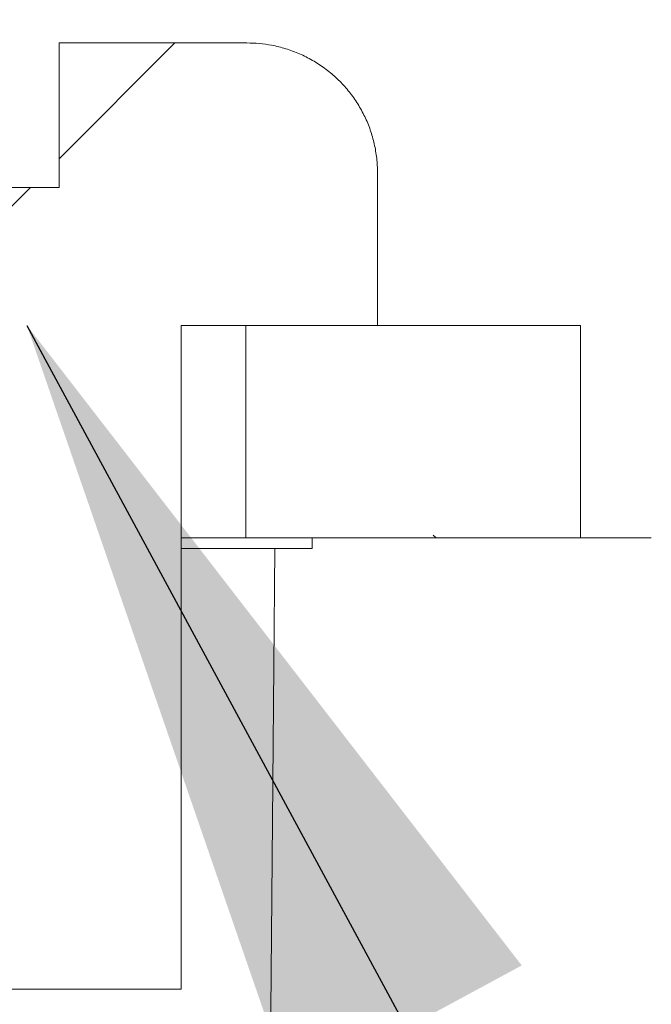
# Model space of a CAD drawing. Units: inches. Extents: x 0.6 to 16.5, y 0.4 to 10.6.
# Drawn here: x 4.2 to 4.3, y 3.6 to 3.7 of the extents above; entities that cross this region are included whole.
import ezdxf

# ---------------------------------------------------------------- set-up
doc = ezdxf.new("R2010")
doc.units = ezdxf.units.IN
doc.header["$MEASUREMENT"] = 0
doc.layers.add('DIM', color=136, linetype='Continuous')
doc.dimstyles.new('SLDDIMSTYLE3', dxfattribs={"dimtxt": 0.18, "dimasz": 0.094, "dimexe": 0, "dimexo": 0.0625, "dimgap": 0, "dimtad": 0, "dimtih": 1, "dimtoh": 1, "dimdec": 0, "dimrnd": 1e-09, "dimzin": 0, "dimdsep": 46, "dimtxsty": 'Standard', "dimsah": 1, "dimcen": 0.09, "dimadec": 0, "dimazin": 0, "dimtfac": 0.094, "dimtdec": 0, "dimtofl": 0, "dimtmove": 0, "dimatfit": 3, "dimfxl": 1, "dimfrac": 2, "dimtolj": 1, "dimtzin": 0, "dimarcsym": 0})

msp = doc.modelspace()

# ---------------------------------------------------------------- hatches: boundary and pattern name
at = {"linetype": 'Continuous', "lineweight": 0}
h = msp.add_hatch(dxfattribs=at)
h.set_pattern_fill('ANSI34', style=0)
h.set_pattern_definition([(45, (0, 0), (-0.5303300858899106, 0.5303300858899107), []), (45, (0.176776695, 0), (-0.5303300858899106, 0.5303300858899107), []), (45, (0.353553391, 0), (-0.5303300858899106, 0.5303300858899107), []), (45, (0.530330086, 0), (-0.5303300858899106, 0.5303300858899107), [])])
edge = h.paths.add_edge_path(flags=0)
edge.add_spline(control_points=[(4.208548666282835, 3.55092884799803), (4.208450492376934, 3.55092884799803), (4.208352301928044, 3.550930648839675), (4.208254194127735, 3.550934250966602), (4.207375907287353, 3.550966498154574), (4.206491127967356, 3.551147513141176), (4.205671453237672, 3.551464626673907), (4.204861808267215, 3.551777859920635), (4.204094118784313, 3.552232364837665), (4.203431375155552, 3.552793088412681), (4.202772637075926, 3.553350423036476), (4.202199917402988, 3.554027818156797), (4.201761175683973, 3.554770827877074), (4.201322336182912, 3.555514003191385), (4.201005615140215, 3.556343250058915), (4.200838107473232, 3.557189908689649), (4.200745675383731, 3.557657101790381), (4.200696706854269, 3.558134986892266), (4.200692507133954, 3.558611217347917)], knot_values=[0.0039185871164693, 0.0039185871164693, 0.0039185871164693, 0.0039185871164693, 0.0039484521915355, 0.0039484521915355, 0.0039484521915355, 0.0042187409090786, 0.0042187409090786, 0.0042187409090786, 0.004485701709168, 0.004485701709168, 0.004485701709168, 0.0047510661823601, 0.0047510661823601, 0.0047510661823601, 0.005016534094013, 0.005016534094013, 0.005016534094013, 0.0051616868779204, 0.0051616868779204, 0.0051616868779204, 0.0051616868779204], weights=[1, 1, 1, 1, 1, 1, 1, 1, 1, 1, 1, 1, 1, 1, 1, 1, 1, 1, 1], degree=3, periodic=0)
edge.add_spline(control_points=[(4.200692507133954, 3.558611217347917), (4.20065299336341, 3.563091911188605), (4.200613481048534, 3.567572605042132), (4.200573970173899, 3.572053298908358), (4.200377065415892, 3.594383099237695), (4.200180196417127, 3.616712899882383), (4.199983361347493, 3.639042700826125), (4.199902158012438, 3.648254749832873), (4.199820960453416, 3.657466798890537), (4.199739768548138, 3.66667884799803)], knot_values=[0.0054406191623158, 0.0054406191623158, 0.0054406191623158, 0.0054406191623158, 0.0068063877490747, 0.0068063877490747, 0.0068063877490747, 0.0136127754981481, 0.0136127754981481, 0.0136127754981481, 0.0164207171211602, 0.0164207171211602, 0.0164207171211602, 0.0164207171211602], weights=[1, 1, 1, 1, 1, 1, 1, 1, 1, 1], degree=3, periodic=0)
edge.add_line((4.199739768548138, 3.66667884799803), (4.195315206576799, 3.66667884799803))
edge.add_line((4.195315206576799, 3.66667884799803), (4.195315206576799, 3.667928847998029))
edge.add_line((4.195315206576799, 3.667928847998029), (4.155375975505741, 3.667928847998029))
edge.add_spline(control_points=[(4.155375975505741, 3.667928847998029), (4.154657083933845, 3.667928847998029), (4.153936470696807, 3.667878784726778), (4.153224488001928, 3.667779357696563), (4.151499742227051, 3.667538500226987), (4.149792728602003, 3.666996384961758), (4.14824523725725, 3.666197616630813), (4.146699399497676, 3.665399701830633), (4.145270031189535, 3.664323595479182), (4.14407612939467, 3.66305833625219), (4.142884059672848, 3.661795018598058), (4.14189380420385, 3.660308201279237), (4.141187876029914, 3.65872117036266), (4.140746317224126, 3.657728480876469), (4.140407947226358, 3.656683358459535), (4.140183963200073, 3.655620232055511), (4.140000477900514, 3.654749330366914), (4.139891975125066, 3.653859267150678), (4.139860872792572, 3.652969790196919)], knot_values=[0.007718902220581, 0.007718902220581, 0.007718902220581, 0.007718902220581, 0.0079369502828788, 0.0079369502828788, 0.0079369502828788, 0.008467790158101, 0.008467790158101, 0.008467790158101, 0.0089980623464857, 0.0089980623464857, 0.0089980623464857, 0.0095275116665108, 0.0095275116665108, 0.0095275116665108, 0.0098557897043082, 0.0098557897043082, 0.0098557897043082, 0.0101261487707818, 0.0101261487707818, 0.0101261487707818, 0.0101261487707818], weights=[1, 1, 1, 1, 1, 1, 1, 1, 1, 1, 1, 1, 1, 1, 1, 1, 1, 1, 1], degree=3, periodic=0)
edge.add_spline(control_points=[(4.139860872792572, 3.652969790196918), (4.139062940693076, 3.630150208633565), (4.138265035343492, 3.607330626134835), (4.137467154802288, 3.584511042768701), (4.13723844891804, 3.577969997182994), (4.137009745073351, 3.571428951525973), (4.136781043225349, 3.564887905799141)], knot_values=[0.0120207424070939, 0.0120207424070939, 0.0120207424070939, 0.0120207424070939, 0.0189804017243602, 0.0189804017243602, 0.0189804017243602, 0.0209753307344445, 0.0209753307344445, 0.0209753307344445, 0.0209753307344445], weights=[1, 1, 1, 1, 1, 1, 1], degree=3, periodic=0)
edge.add_spline(control_points=[(4.136781043225349, 3.564887905799141), (4.136776802601806, 3.564766620760365), (4.136771135302475, 3.564645377209593), (4.136764043691455, 3.564524225434649), (4.136662673673016, 3.562792438732703), (4.136260519376822, 3.561054264775863), (4.135591114034273, 3.559453871840037), (4.13492096180484, 3.557851693270878), (4.133964452243704, 3.556343302695455), (4.132801243810579, 3.555053718917953), (4.13163722036142, 3.553763231578005), (4.13023405337354, 3.552656163227622), (4.128708280950654, 3.55182410152419), (4.127182430799081, 3.550991997432348), (4.12549184198644, 3.550411931143387), (4.12377656812914, 3.550131839195665), (4.122950547045513, 3.549996955863078), (4.122110864191429, 3.54992884799803), (4.121273902815973, 3.54992884799803)], knot_values=[0.0072297381037029, 0.0072297381037029, 0.0072297381037029, 0.0072297381037029, 0.0072665945095996, 0.0072665945095996, 0.0072665945095996, 0.0078000032696397, 0.0078000032696397, 0.0078000032696397, 0.00833401470718, 0.00833401470718, 0.00833401470718, 0.0088683994014505, 0.0088683994014505, 0.0088683994014505, 0.0094028046039646, 0.0094028046039646, 0.0094028046039646, 0.009659166685107, 0.009659166685107, 0.009659166685107, 0.009659166685107], weights=[1, 1, 1, 1, 1, 1, 1, 1, 1, 1, 1, 1, 1, 1, 1, 1, 1, 1, 1], degree=3, periodic=0)
edge.add_line((4.121273902815973, 3.54992884799803), (3.284252064146636, 3.54992884799803))
edge.add_spline(control_points=[(3.284252064146636, 3.54992884799803), (3.282993731866564, 3.54992884799803), (3.281726208775228, 3.550084061261784), (3.280505055543779, 3.550387680945588), (3.278819779865866, 3.550806697048787), (3.277183554620734, 3.551522182658179), (3.275731773951142, 3.552475105264009), (3.274279952673713, 3.55342805452409), (3.272972563101742, 3.554644761031467), (3.271918133092302, 3.556024643152909), (3.271261349387538, 3.556884144574286), (3.270691936949925, 3.557817815157657), (3.270228535310329, 3.558795243645379), (3.269486229167362, 3.560360950601831), (3.269003829216977, 3.562076329905326), (3.268821455778942, 3.56379946559716), (3.268783175291614, 3.564161154638757), (3.268757632738982, 3.564524418743255), (3.26874492373726, 3.564887905799141)], knot_values=[0.0084831100310158, 0.0084831100310158, 0.0084831100310158, 0.0084831100310158, 0.0088696156244194, 0.0088696156244194, 0.0088696156244194, 0.0094035973342503, 0.0094035973342503, 0.0094035973342503, 0.0099376033359663, 0.0099376033359663, 0.0099376033359663, 0.0102673100943075, 0.0102673100943075, 0.0102673100943075, 0.0108001081251239, 0.0108001081251239, 0.0108001081251239, 0.0109109501472288, 0.0109109501472288, 0.0109109501472288, 0.0109109501472288], weights=[1, 1, 1, 1, 1, 1, 1, 1, 1, 1, 1, 1, 1, 1, 1, 1, 1, 1, 1], degree=3, periodic=0)
edge.add_spline(control_points=[(3.268744923737261, 3.564887905799141), (3.268516200494274, 3.571429563438711), (3.268287475254227, 3.577971221008457), (3.268058747974233, 3.584512878506875), (3.267260888827061, 3.607331849960238), (3.266463004872788, 3.630150820546242), (3.265665094170037, 3.652969790196919)], knot_values=[0.0169852735023418, 0.0169852735023418, 0.0169852735023418, 0.0169852735023418, 0.0189803891374, 0.0189803891374, 0.0189803891374, 0.0259398618297032, 0.0259398618297032, 0.0259398618297032, 0.0259398618297032], weights=[1, 1, 1, 1, 1, 1, 1], degree=3, periodic=0)
edge.add_spline(control_points=[(3.265665094170037, 3.652969790196919), (3.265664013453993, 3.653000696946911), (3.265662840112394, 3.653031600597016), (3.265661574176989, 3.65306250031465), (3.265590647449211, 3.65479372281907), (3.265219806728812, 3.656536557303742), (3.264579882676228, 3.658146730948864), (3.263939914910252, 3.659757014585402), (3.26301321896449, 3.661278988692998), (3.261876679440284, 3.66258698335717), (3.260739250256218, 3.663896001892774), (3.25936036160687, 3.665026758822298), (3.25785416247188, 3.665886199827298), (3.256345949190438, 3.666746790109316), (3.25466859322874, 3.667359048512508), (3.252960708726952, 3.667672821462859), (3.252035410379056, 3.667842817497291), (3.251090776067892, 3.667928847998029), (3.250149991456868, 3.667928847998029)], knot_values=[0.0052817744872635, 0.0052817744872635, 0.0052817744872635, 0.0052817744872635, 0.0052910716025777, 0.0052910716025777, 0.0052910716025777, 0.0058191944683257, 0.0058191944683257, 0.0058191944683257, 0.0063473462078691, 0.0063473462078691, 0.0063473462078691, 0.006875909464374, 0.006875909464374, 0.006875909464374, 0.0074051840199645, 0.0074051840199645, 0.0074051840199645, 0.007691076829277, 0.007691076829277, 0.007691076829277, 0.007691076829277], weights=[1, 1, 1, 1, 1, 1, 1, 1, 1, 1, 1, 1, 1, 1, 1, 1, 1, 1, 1], degree=3, periodic=0)
edge.add_line((3.250149991456868, 3.667928847998029), (3.210210760385811, 3.667928847998029))
edge.add_line((3.210210760385811, 3.667928847998029), (3.210210760385811, 3.66667884799803))
edge.add_line((3.210210760385811, 3.66667884799803), (3.20578619841447, 3.66667884799803))
edge.add_spline(control_points=[(3.205786198414471, 3.66667884799803), (3.205705006509193, 3.657466798890537), (3.205623808950171, 3.648254749832873), (3.205542605615117, 3.639042700826125), (3.205345770545481, 3.616712899882383), (3.205148901546718, 3.594383099237695), (3.20495199678871, 3.572053298908358), (3.204912485914075, 3.567572605042132), (3.204872973599199, 3.563091911188605), (3.204833459828656, 3.558611217347917)], knot_values=[0.0225057178336861, 0.0225057178336861, 0.0225057178336861, 0.0225057178336861, 0.0253136594566622, 0.0253136594566622, 0.0253136594566622, 0.0321200472056484, 0.0321200472056484, 0.0321200472056484, 0.0334858157923898, 0.0334858157923898, 0.0334858157923898, 0.0334858157923898], weights=[1, 1, 1, 1, 1, 1, 1, 1, 1, 1], degree=3, periodic=0)
edge.add_spline(control_points=[(3.204833459828656, 3.558611217347917), (3.204829676927982, 3.558182252470103), (3.204789632183336, 3.557752107301849), (3.20471419285587, 3.557329811097028), (3.20456149366218, 3.55647502762878), (3.204257367512835, 3.555634999988265), (3.203828161207855, 3.554880179632743), (3.203393466930448, 3.55411570789687), (3.202818197074409, 3.55341701727448), (3.202152399572427, 3.552842482822847), (3.201476837309195, 3.55225952209786), (3.200688869605828, 3.551787711814938), (3.199856760932605, 3.551465496460975), (3.19901549046046, 3.5511397334066), (3.198105218053403, 3.550957448884551), (3.197203435578065, 3.550932033494079), (3.197128079722159, 3.550929909701973), (3.197052686457692, 3.55092884799803), (3.196977300679774, 3.55092884799803)], knot_values=[0.0029738656883568, 0.0029738656883568, 0.0029738656883568, 0.0029738656883568, 0.0031054487639362, 0.0031054487639362, 0.0031054487639362, 0.0033728106235573, 0.0033728106235573, 0.0033728106235573, 0.0036436491676659, 0.0036436491676659, 0.0036436491676659, 0.0039185098926117, 0.0039185098926117, 0.0039185098926117, 0.0041964061858421, 0.0041964061858421, 0.0041964061858421, 0.004219345100349, 0.004219345100349, 0.004219345100349, 0.004219345100349], weights=[1, 1, 1, 1, 1, 1, 1, 1, 1, 1, 1, 1, 1, 1, 1, 1, 1, 1, 1], degree=3, periodic=0)
edge.add_line((3.196977300679774, 3.55092884799803), (3.146048666282835, 3.55092884799803))
edge.add_spline(control_points=[(3.146048666282835, 3.55092884799803), (3.145950492376934, 3.55092884799803), (3.145852301928044, 3.550930648839675), (3.145754194127735, 3.550934250966602), (3.144875907287352, 3.550966498154574), (3.143991127967355, 3.551147513141176), (3.143171453237672, 3.551464626673907), (3.142361808267215, 3.551777859920635), (3.141594118784313, 3.552232364837665), (3.140931375155553, 3.552793088412681), (3.140272637075926, 3.553350423036476), (3.139699917402988, 3.554027818156797), (3.139261175683973, 3.554770827877074), (3.138822336182912, 3.555514003191385), (3.138505615140215, 3.556343250058915), (3.138338107473233, 3.557189908689649), (3.138245675383731, 3.557657101790381), (3.138196706854269, 3.558134986892266), (3.138192507133953, 3.558611217347917)], knot_values=[0.0039185871164693, 0.0039185871164693, 0.0039185871164693, 0.0039185871164693, 0.0039484521915355, 0.0039484521915355, 0.0039484521915355, 0.0042187409090786, 0.0042187409090786, 0.0042187409090786, 0.004485701709168, 0.004485701709168, 0.004485701709168, 0.0047510661823601, 0.0047510661823601, 0.0047510661823601, 0.005016534094013, 0.005016534094013, 0.005016534094013, 0.0051616868779204, 0.0051616868779204, 0.0051616868779204, 0.0051616868779204], weights=[1, 1, 1, 1, 1, 1, 1, 1, 1, 1, 1, 1, 1, 1, 1, 1, 1, 1, 1], degree=3, periodic=0)
edge.add_spline(control_points=[(3.138192507133953, 3.558611217347917), (3.13815299336341, 3.563091911188605), (3.138113481048534, 3.567572605042132), (3.138073970173899, 3.572053298908358), (3.137877065415891, 3.594383099237695), (3.137680196417128, 3.616712899882383), (3.137483361347493, 3.639042700826125), (3.137402158012438, 3.648254749832873), (3.137320960453417, 3.657466798890537), (3.137239768548139, 3.66667884799803)], knot_values=[0.0054406191623158, 0.0054406191623158, 0.0054406191623158, 0.0054406191623158, 0.0068063877490747, 0.0068063877490747, 0.0068063877490747, 0.0136127754981481, 0.0136127754981481, 0.0136127754981481, 0.0164207171211602, 0.0164207171211602, 0.0164207171211602, 0.0164207171211602], weights=[1, 1, 1, 1, 1, 1, 1, 1, 1, 1], degree=3, periodic=0)
edge.add_line((3.137239768548139, 3.66667884799803), (3.132815206576799, 3.66667884799803))
edge.add_line((3.132815206576799, 3.66667884799803), (3.132815206576799, 3.667928847998029))
edge.add_line((3.132815206576799, 3.667928847998029), (3.092875975505742, 3.667928847998029))
edge.add_spline(control_points=[(3.092875975505742, 3.667928847998029), (3.092157083933845, 3.667928847998029), (3.091436470696807, 3.667878784726778), (3.090724488001928, 3.667779357696563), (3.088999742227051, 3.667538500226987), (3.087292728602003, 3.666996384961758), (3.08574523725725, 3.666197616630813), (3.084199399497676, 3.665399701830633), (3.082770031189535, 3.664323595479182), (3.08157612939467, 3.66305833625219), (3.080384059672849, 3.661795018598058), (3.07939380420385, 3.660308201279237), (3.078687876029914, 3.65872117036266), (3.078246317224126, 3.657728480876469), (3.077907947226358, 3.656683358459535), (3.077683963200073, 3.655620232055511), (3.077500477900514, 3.654749330366914), (3.077391975125067, 3.653859267150678), (3.077360872792573, 3.652969790196919)], knot_values=[0.0077189022205811, 0.0077189022205811, 0.0077189022205811, 0.0077189022205811, 0.0079369502828788, 0.0079369502828788, 0.0079369502828788, 0.008467790158101, 0.008467790158101, 0.008467790158101, 0.0089980623464857, 0.0089980623464857, 0.0089980623464857, 0.0095275116665108, 0.0095275116665108, 0.0095275116665108, 0.0098557897043082, 0.0098557897043082, 0.0098557897043082, 0.0101261487707818, 0.0101261487707818, 0.0101261487707818, 0.0101261487707818], weights=[1, 1, 1, 1, 1, 1, 1, 1, 1, 1, 1, 1, 1, 1, 1, 1, 1, 1, 1], degree=3, periodic=0)
edge.add_spline(control_points=[(3.077360872792573, 3.652969790196919), (3.077242063395977, 3.649572031518182), (3.077123254592788, 3.646174272818695), (3.07700444637632, 3.642776514098694)], knot_values=[0.012022902623826, 0.012022902623826, 0.012022902623826, 0.012022902623826, 0.0130591724073309, 0.0130591724073309, 0.0130591724073309, 0.0130591724073309], weights=[1, 1, 1, 1], degree=3, periodic=0)
edge.add_spline(control_points=[(3.07700444637629, 3.642776514098706), (3.076990484621304, 3.642377226270285), (3.076961259080227, 3.641978183457544), (3.076916945162679, 3.641581116741186), (3.076718297535423, 3.63980117117483), (3.076204915878467, 3.638031449762604), (3.075423789207482, 3.636419771065444), (3.074651998716724, 3.634827355470343), (3.073598261260319, 3.633345099375159), (3.072347892408087, 3.632092891036856), (3.071122554874107, 3.630865750841748), (3.069675599220977, 3.62982668492314), (3.068118423640997, 3.629063448823533), (3.066559929717944, 3.628299566549509), (3.064847796043436, 3.627792342089501), (3.063123765158148, 3.627592000023691)], knot_values=[0, 0, 0, 0, 0.0001217773084, 0.0001217773084, 0.0001217773084, 0.00067529999206, 0.00067529999206, 0.00067529999206, 0.0012219272048814, 0.0012219272048814, 0.0012219272048814, 0.0017574233309221, 0.0017574233309221, 0.0017574233309221, 0.0022936808510224, 0.0022936808510224, 0.0022936808510224, 0.0022936808510224], weights=[1, 1, 1, 1, 1, 1, 1, 1, 1, 1, 1, 1, 1, 1, 1, 1], degree=3, periodic=0)
edge.add_spline(control_points=[(3.063123765158191, 3.627592000023664), (3.061809056223843, 3.627439223466063), (3.060498363661333, 3.627238391414839), (3.059201491040769, 3.626973964365094), (3.057011787750236, 3.626527492775093), (3.054841436148796, 3.625895793061872), (3.052795203663891, 3.624997422314927), (3.050830238423565, 3.624134730854551), (3.048941567334799, 3.623003367044964), (3.047347509775955, 3.621566597943616), (3.046235419041099, 3.6205642391537), (3.0452469614464, 3.619389732965755), (3.044503719139044, 3.618090094624204), (3.043873102095958, 3.616987393553614), (3.043407444211182, 3.615767668741336), (3.043172563048457, 3.614519286449926), (3.043084141039819, 3.614049327648317), (3.043026978293977, 3.613572366997323), (3.043002480813785, 3.613094790196918)], knot_values=[0.020738337997196, 0.020738337997196, 0.020738337997196, 0.020738337997196, 0.0211428096855399, 0.0211428096855399, 0.0211428096855399, 0.0218243625904344, 0.0218243625904344, 0.0218243625904344, 0.0224784640261319, 0.0224784640261319, 0.0224784640261319, 0.0229333188596645, 0.0229333188596645, 0.0229333188596645, 0.0233190261002154, 0.0233190261002154, 0.0233190261002154, 0.0234635454596971, 0.0234635454596971, 0.0234635454596971, 0.0234635454596971], weights=[1, 1, 1, 1, 1, 1, 1, 1, 1, 1, 1, 1, 1, 1, 1, 1, 1, 1, 1], degree=3, periodic=0)
edge.add_spline(control_points=[(3.043002480813785, 3.613094790196918), (3.042286920322775, 3.59914498445701), (3.041580213004261, 3.585194722451968), (3.040881246788707, 3.571244075397906), (3.040775093309985, 3.569125361099179), (3.040669118789623, 3.567006637826856), (3.040563319756505, 3.564887905799141)], knot_values=[0.0068511629785453, 0.0068511629785453, 0.0068511629785453, 0.0068511629785453, 0.0111086515452729, 0.0111086515452729, 0.0111086515452729, 0.0117552449077458, 0.0117552449077458, 0.0117552449077458, 0.0117552449077458], weights=[1, 1, 1, 1, 1, 1, 1], degree=3, periodic=0)
edge.add_spline(control_points=[(3.040563319756505, 3.564887905799141), (3.040533894362973, 3.564298632704066), (3.040455888044288, 3.563709968771937), (3.040332613515808, 3.563132983481836), (3.040147123105562, 3.562264797332705), (3.03985664970764, 3.561414215038109), (3.039483812889062, 3.560608518700429)], knot_values=[0.0099878850588035, 0.0099878850588035, 0.0099878850588035, 0.0099878850588035, 0.0101665107820385, 0.0101665107820385, 0.0101665107820385, 0.0104355999433465, 0.0104355999433465, 0.0104355999433465, 0.0104355999433465], weights=[1, 1, 1, 1, 1, 1, 1], degree=3, periodic=0)
edge.add_ellipse((3.018650453800202, 3.56542884799803), major_axis=(0.02192031021678303, 0), ratio=0.7071067811865458, start_angle=270, end_angle=346.9724061713591, ccw=False)
edge.add_line((3.018650453800202, 3.54992884799803), (2.978519933387836, 3.54992884799803))
edge.add_arc((2.978519933387836, 3.56542884799803), 0.0155, 181.9999999999995, 270, ccw=False)
edge.add_line((2.963029375569039, 3.564887905799141), (2.930403216938284, 4.49917884799803))
edge.add_line((2.930403216938284, 4.49917884799803), (2.928903216938285, 4.49917884799803))
edge.add_line((2.928903216938285, 4.49917884799803), (2.928136351521184, 4.521139000316018))
edge.add_arc((2.920328610685097, 4.520866347998029), 0.0078125, 2.000000000003613, 90)
edge.add_line((2.920328610685097, 4.528678847998029), (2.907477823191471, 4.528678847998029))
edge.add_arc((2.907477823191471, 4.520866347998029), 0.0078125, 90, 177.9999999999963)
edge.add_line((2.899670082355385, 4.521139000316018), (2.898903216938284, 4.49917884799803))
edge.add_line((2.898903216938284, 4.49917884799803), (2.802771227456758, 4.49917884799803))
edge.add_arc((2.802771227456758, 4.49542884799803), 0.00375, 90, 178.0000000000038)
edge.add_line((2.799023511855435, 4.495559721110664), (2.797512983481305, 4.452303847998024))
edge.add_arc((2.781512983481305, 4.45230384799803), 0.016, 179.9999999999897, 359.9999999999809, ccw=False)
edge.add_line((2.765512983481305, 4.452303847998032), (2.764002455107174, 4.495559721110664))
edge.add_arc((2.760254739505853, 4.49542884799803), 0.00375, 1.999999999996664, 90)
edge.add_line((2.760254739505853, 4.49917884799803), (2.722012983481305, 4.49917884799803))
edge.add_line((2.722012983481305, 4.49917884799803), (2.725180264221734, 4.408479794497))
edge.add_arc((2.732925543131132, 4.408750265596445), 0.00775, 182.0000000000004, 224.9999999999985)
edge.add_line((2.727445465576936, 4.403270188042249), (2.902792392885436, 4.22792326073375))
edge.add_arc((2.89731231533124, 4.222443183179553), 0.00775, 1.9999999999988063, 45.00000000000148, ccw=False)
edge.add_line((2.905057594240638, 4.222713654278998), (2.929647601614742, 3.518547974885395))
edge.add_arc((2.933395317216064, 3.51867884799803), 0.00375, 181.9999999999972, 270.0000000000008)
edge.add_line((2.933395317216064, 3.514928847998029), (3.045876219531523, 3.514928847998029))
edge.add_spline(control_points=[(3.045876219531523, 3.514928847998029), (3.046631147721835, 3.514928847998029), (3.047392738661998, 3.514831050137161), (3.04812194977508, 3.514635684518167), (3.048834974372056, 3.514444655487964), (3.049535007290985, 3.514156429882472), (3.050152467442093, 3.51375190654808), (3.050544978280997, 3.513494756684962), (3.050912222105412, 3.513183876546405), (3.051205269084968, 3.512817387421695), (3.051406569471071, 3.512565638018175), (3.051576025199009, 3.512281284936295), (3.051685750412617, 3.511978200814117), (3.051763233689356, 3.511764175704103), (3.051811938145432, 3.511536957119828), (3.051825136707099, 3.511309721110664)], knot_values=[0.0006566851339437, 0.0006566851339437, 0.0006566851339437, 0.0006566851339437, 0.0008905320902012, 0.0008905320902012, 0.0008905320902012, 0.0011185859034057, 0.0011185859034057, 0.0011185859034057, 0.0012630158776933, 0.0012630158776933, 0.0012630158776933, 0.0013619707831914, 0.0013619707831914, 0.0013619707831914, 0.0014317185073866, 0.0014317185073866, 0.0014317185073866, 0.0014317185073866], weights=[1, 1, 1, 1, 1, 1, 1, 1, 1, 1, 1, 1, 1, 1, 1, 1], degree=3, periodic=0)
edge.add_spline(control_points=[(3.051825136707099, 3.511309721110664), (3.051986591790638, 3.508529993306351), (3.052148710306914, 3.505750303950387), (3.052311518669502, 3.50297065507919), (3.052493732905327, 3.499859687148048), (3.052676811195679, 3.496748769694329), (3.052860793047905, 3.493637905799141)], knot_values=[0.0113410998763396, 0.0113410998763396, 0.0113410998763396, 0.0113410998763396, 0.0121897856396425, 0.0121897856396425, 0.0121897856396425, 0.0131396306182356, 0.0131396306182356, 0.0131396306182356, 0.0131396306182356], weights=[1, 1, 1, 1, 1, 1, 1], degree=3, periodic=0)
edge.add_spline(control_points=[(3.052860793047903, 3.493637905799141), (3.052870052530463, 3.493481341498725), (3.052883331989644, 3.493324963977896), (3.05290058013291, 3.493169077417424), (3.053014626032485, 3.492138344848346), (3.053309468037865, 3.491116278643173), (3.053743066022646, 3.49017425481982), (3.054196342613753, 3.48918947776278), (3.054808202316423, 3.488269176761329), (3.055514554481487, 3.487446794770385), (3.056650710123574, 3.486124007094246), (3.058056363680295, 3.485017456150927), (3.059550847428727, 3.484119049113518), (3.062007794844538, 3.48264205824545), (3.064773071123349, 3.481662827926852), (3.067556635480363, 3.480977363048996), (3.074628667827664, 3.479235844202155), (3.082042178639739, 3.479096931862142), (3.089325483481305, 3.479096931862142), (3.095250488470454, 3.479096931862142), (3.101216382557989, 3.479242623198522), (3.107067904141827, 3.48017288083774), (3.109825510484169, 3.480611276959017), (3.112576559824607, 3.481245158498914), (3.115185551225153, 3.482240019177781), (3.117310470302657, 3.48305029338395), (3.119380894164227, 3.484120722452073), (3.121154714514518, 3.48554388327925), (3.122245885740724, 3.486419345185312), (3.123241282200928, 3.487447403021778), (3.124023316139208, 3.488607364707887), (3.124671119677382, 3.489568227462846), (3.125183415107382, 3.49064290763912), (3.125484252583764, 3.491762015976478), (3.125648725628173, 3.492373851833774), (3.125752769618796, 3.493005453890093), (3.125790173914706, 3.493637905799141)], knot_values=[0.013262348083256, 0.013262348083256, 0.013262348083256, 0.013262348083256, 0.0133098869042456, 0.0133098869042456, 0.0133098869042456, 0.013627068326424, 0.013627068326424, 0.013627068326424, 0.0139580155228712, 0.0139580155228712, 0.0139580155228712, 0.0144934647040313, 0.0144934647040313, 0.0144934647040313, 0.0153764264242156, 0.0153764264242156, 0.0153764264242156, 0.0176271279682134, 0.0176271279682134, 0.0176271279682134, 0.0194330694889061, 0.0194330694889061, 0.0194330694889061, 0.0202837082451012, 0.0202837082451012, 0.0202837082451012, 0.0209788671852155, 0.0209788671852155, 0.0209788671852155, 0.0214045762777925, 0.0214045762777925, 0.0214045762777925, 0.0217572227919158, 0.0217572227919158, 0.0217572227919158, 0.0219498864174335, 0.0219498864174335, 0.0219498864174335, 0.0219498864174335], weights=[1, 1, 1, 1, 1, 1, 1, 1, 1, 1, 1, 1, 1, 1, 1, 1, 1, 1, 1, 1, 1, 1, 1, 1, 1, 1, 1, 1, 1, 1, 1, 1, 1, 1, 1, 1, 1], degree=3, periodic=0)
edge.add_spline(control_points=[(3.125790173914706, 3.493637905799141), (3.125974155766931, 3.496748769694329), (3.126157234057283, 3.499859687148047), (3.126339448293109, 3.50297065507919), (3.126502256655696, 3.505750303950387), (3.126664375171973, 3.508529993306351), (3.126825830255512, 3.511309721110664)], knot_values=[0.0112400103903772, 0.0112400103903772, 0.0112400103903772, 0.0112400103903772, 0.0121898503283625, 0.0121898503283625, 0.0121898503283625, 0.0130385315878861, 0.0130385315878861, 0.0130385315878861, 0.0130385315878861], weights=[1, 1, 1, 1, 1, 1, 1], degree=3, periodic=0)
edge.add_spline(control_points=[(3.126825830255512, 3.511309721110664), (3.12682839597244, 3.511353894353935), (3.126832260639876, 3.511398010844673), (3.126837401068396, 3.51144195893131), (3.126843889173522, 3.511497428977256), (3.126852418763098, 3.511552696359568), (3.126862911254155, 3.511607550066249), (3.126916300753681, 3.511886665095366), (3.127022837815672, 3.51215850007118), (3.12716398616361, 3.512405143096651), (3.127351737242246, 3.512733219866566), (3.127604127090279, 3.51302730893472), (3.127884528973422, 3.513280803744166), (3.12824404735718, 3.513605823116936), (3.128658042967506, 3.513874262577198), (3.129090631816302, 3.514092798498347), (3.129926394926199, 3.514515010632554), (3.130858672252987, 3.514768133127282), (3.131789111762749, 3.514873230133943), (3.132116100288036, 3.514910164845829), (3.132445679552661, 3.514928847998029), (3.132774747431087, 3.514928847998029)], knot_values=[0.0030934731133863, 0.0030934731133863, 0.0030934731133863, 0.0030934731133863, 0.0031070225241327, 0.0031070225241327, 0.0031070225241327, 0.003124045055662, 0.003124045055662, 0.003124045055662, 0.0032119006539836, 0.0032119006539836, 0.0032119006539836, 0.0033289546385987, 0.0033289546385987, 0.0033289546385987, 0.0034789324437548, 0.0034789324437548, 0.0034789324437548, 0.0037714981476687, 0.0037714981476687, 0.0037714981476687, 0.0038736167235401, 0.0038736167235401, 0.0038736167235401, 0.0038736167235401], weights=[1, 1, 1, 1, 1, 1, 1, 1, 1, 1, 1, 1, 1, 1, 1, 1, 1, 1, 1, 1, 1, 1], degree=3, periodic=0)
edge.add_line((3.132774747431087, 3.514928847998029), (4.272751219531523, 3.514928847998029))
edge.add_spline(control_points=[(4.272751219531523, 3.514928847998029), (4.273506147721834, 3.514928847998029), (4.274267738661996, 3.514831050137161), (4.274996949775077, 3.514635684518168), (4.275709974372054, 3.514444655487964), (4.276410007290983, 3.514156429882473), (4.277027467442092, 3.51375190654808), (4.277419978280995, 3.513494756684963), (4.277787222105411, 3.513183876546406), (4.278080269084967, 3.512817387421695), (4.27828156947107, 3.512565638018176), (4.278451025199008, 3.512281284936295), (4.278560750412616, 3.511978200814118), (4.278638233689355, 3.511764175704103), (4.278686938145431, 3.511536957119828), (4.278700136707098, 3.511309721110664)], knot_values=[0.0006566851339437, 0.0006566851339437, 0.0006566851339437, 0.0006566851339437, 0.0008905320902011, 0.0008905320902011, 0.0008905320902011, 0.0011185859034056, 0.0011185859034056, 0.0011185859034056, 0.0012630158776932, 0.0012630158776932, 0.0012630158776932, 0.0013619707831913, 0.0013619707831913, 0.0013619707831913, 0.0014317185073866, 0.0014317185073866, 0.0014317185073866, 0.0014317185073866], weights=[1, 1, 1, 1, 1, 1, 1, 1, 1, 1, 1, 1, 1, 1, 1, 1], degree=3, periodic=0)
edge.add_spline(control_points=[(4.278700136707098, 3.511309721110664), (4.278861591790637, 3.508529993306351), (4.279023710306914, 3.505750303950387), (4.279186518669501, 3.50297065507919), (4.279368732905326, 3.499859687148048), (4.279551811195678, 3.496748769694329), (4.279735793047903, 3.493637905799141)], knot_values=[0.0113410998763396, 0.0113410998763396, 0.0113410998763396, 0.0113410998763396, 0.0121897856396425, 0.0121897856396425, 0.0121897856396425, 0.0131396306182356, 0.0131396306182356, 0.0131396306182356, 0.0131396306182356], weights=[1, 1, 1, 1, 1, 1, 1], degree=3, periodic=0)
edge.add_spline(control_points=[(4.279735793047902, 3.493637905799141), (4.279745052530461, 3.493481341498726), (4.279758331989643, 3.493324963977898), (4.27977558013291, 3.493169077417427), (4.279889626032483, 3.492138344848348), (4.280184468037864, 3.491116278643176), (4.280618066022644, 3.490174254819823), (4.281071342613751, 3.489189477762782), (4.28168320231642, 3.488269176761331), (4.282389554481485, 3.487446794770388), (4.283525710123572, 3.486124007094249), (4.284931363680291, 3.48501745615093), (4.286425847428722, 3.48411904911352), (4.288882794844532, 3.482642058245453), (4.291648071123341, 3.481662827926855), (4.294431635480354, 3.480977363048999), (4.301503667827658, 3.479235844202154), (4.308917178639736, 3.479096931862142), (4.316200483481304, 3.479096931862142), (4.322125488470454, 3.479096931862142), (4.328091382557989, 3.479242623198521), (4.333942904141826, 3.48017288083774), (4.336700510484169, 3.480611276959017), (4.339451559824607, 3.481245158498914), (4.342060551225153, 3.482240019177781), (4.344185470302655, 3.48305029338395), (4.346255894164226, 3.484120722452073), (4.348029714514517, 3.48554388327925), (4.349120885740723, 3.486419345185312), (4.350116282200927, 3.487447403021778), (4.350898316139207, 3.488607364707886), (4.351546119677382, 3.489568227462846), (4.352058415107382, 3.49064290763912), (4.352359252583763, 3.491762015976477), (4.352523725628172, 3.492373851833773), (4.352627769618795, 3.493005453890093), (4.352665173914705, 3.493637905799141)], knot_values=[0.013262348083256, 0.013262348083256, 0.013262348083256, 0.013262348083256, 0.0133098869042453, 0.0133098869042453, 0.0133098869042453, 0.0136270683264237, 0.0136270683264237, 0.0136270683264237, 0.013958015522871, 0.013958015522871, 0.013958015522871, 0.0144934647040309, 0.0144934647040309, 0.0144934647040309, 0.0153764264242148, 0.0153764264242148, 0.0153764264242148, 0.0176271279682135, 0.0176271279682135, 0.0176271279682135, 0.0194330694889062, 0.0194330694889062, 0.0194330694889062, 0.0202837082451013, 0.0202837082451013, 0.0202837082451013, 0.0209788671852156, 0.0209788671852156, 0.0209788671852156, 0.0214045762777926, 0.0214045762777926, 0.0214045762777926, 0.0217572227919159, 0.0217572227919159, 0.0217572227919159, 0.0219498864174336, 0.0219498864174336, 0.0219498864174336, 0.0219498864174336], weights=[1, 1, 1, 1, 1, 1, 1, 1, 1, 1, 1, 1, 1, 1, 1, 1, 1, 1, 1, 1, 1, 1, 1, 1, 1, 1, 1, 1, 1, 1, 1, 1, 1, 1, 1, 1, 1], degree=3, periodic=0)
edge.add_spline(control_points=[(4.352665173914705, 3.493637905799141), (4.352849155766931, 3.496748769694329), (4.353032234057282, 3.499859687148047), (4.353214448293108, 3.50297065507919), (4.353377256655695, 3.505750303950387), (4.353539375171972, 3.508529993306351), (4.353700830255511, 3.511309721110664)], knot_values=[0.0112400103903772, 0.0112400103903772, 0.0112400103903772, 0.0112400103903772, 0.0121898503283625, 0.0121898503283625, 0.0121898503283625, 0.0130385315878861, 0.0130385315878861, 0.0130385315878861, 0.0130385315878861], weights=[1, 1, 1, 1, 1, 1, 1], degree=3, periodic=0)
edge.add_spline(control_points=[(4.353700830255511, 3.511309721110664), (4.353703395972439, 3.511353894353935), (4.353707260639875, 3.511398010844673), (4.353712401068396, 3.51144195893131), (4.353718889173521, 3.511497428977256), (4.353727418763098, 3.511552696359568), (4.353737911254155, 3.511607550066249), (4.353791300753681, 3.511886665095366), (4.353897837815672, 3.51215850007118), (4.354038986163609, 3.512405143096651), (4.354226737242246, 3.512733219866566), (4.354479127090278, 3.51302730893472), (4.354759528973421, 3.513280803744167), (4.355119047357179, 3.513605823116936), (4.355533042967505, 3.513874262577198), (4.355965631816302, 3.514092798498347), (4.356801394926198, 3.514515010632554), (4.357733672252987, 3.514768133127282), (4.358664111762748, 3.514873230133943), (4.358991100288036, 3.514910164845829), (4.359320679552661, 3.514928847998029), (4.359649747431086, 3.514928847998029)], knot_values=[0.0030934731133862, 0.0030934731133862, 0.0030934731133862, 0.0030934731133862, 0.0031070225241326, 0.0031070225241326, 0.0031070225241326, 0.003124045055662, 0.003124045055662, 0.003124045055662, 0.0032119006539836, 0.0032119006539836, 0.0032119006539836, 0.0033289546385987, 0.0033289546385987, 0.0033289546385987, 0.0034789324437547, 0.0034789324437547, 0.0034789324437547, 0.0037714981476687, 0.0037714981476687, 0.0037714981476687, 0.00387361672354, 0.00387361672354, 0.00387361672354, 0.00387361672354], weights=[1, 1, 1, 1, 1, 1, 1, 1, 1, 1, 1, 1, 1, 1, 1, 1, 1, 1, 1, 1, 1, 1], degree=3, periodic=0)
edge.add_line((4.359649747431086, 3.514928847998029), (4.472130649746546, 3.514928847998029))
edge.add_arc((4.472130649746546, 3.51867884799803), 0.00375, 270.0000000000008, 358.0000000000044)
edge.add_line((4.475878365347868, 3.518547974885395), (4.506848927884475, 4.40542884799803))
edge.add_line((4.506848927884475, 4.40542884799803), (4.541671709434688, 4.46792884799803))
edge.add_line((4.541671709434688, 4.46792884799803), (4.542762983481305, 4.49917884799803))
edge.add_line((4.542762983481305, 4.49917884799803), (4.506622750024325, 4.49917884799803))
edge.add_line((4.506622750024325, 4.49917884799803), (4.505855884607226, 4.521139000316018))
edge.add_arc((4.498048143771139, 4.520866347998029), 0.0078125, 2.000000000003499, 90)
edge.add_line((4.498048143771139, 4.528678847998029), (4.485197356277513, 4.528678847998029))
edge.add_arc((4.485197356277513, 4.520866347998029), 0.0078125, 90, 177.9999999999965)
edge.add_line((4.477389615441425, 4.521139000316018), (4.476622750024326, 4.49917884799803))
edge.add_line((4.476622750024326, 4.49917884799803), (4.475122750024326, 4.49917884799803))
edge.add_line((4.475122750024326, 4.49917884799803), (4.442496591393571, 3.564887905799141))
edge.add_arc((4.427006033574775, 3.56542884799803), 0.0155, 270, 358.0000000000004, ccw=False)
edge.add_line((4.427006033574775, 3.54992884799803), (4.386875513162408, 3.54992884799803))
edge.add_ellipse((4.386875513162408, 3.56542884799803), major_axis=(0.02192031021678303, 0), ratio=0.7071067811865458, start_angle=193.0275938286406, end_angle=270, ccw=False)
edge.add_spline(control_points=[(4.366042154073547, 3.560608518700429), (4.365725584427512, 3.561292622286026), (4.365468396394008, 3.562008228635025), (4.365284816556514, 3.562739332252772), (4.365108445968388, 3.563441725156059), (4.364998765069464, 3.564164609265974), (4.364962647206106, 3.564887905799141)], knot_values=[6.11415841281e-05, 6.11415841281e-05, 6.11415841281e-05, 6.11415841281e-05, 0.0002908321544278, 0.0002908321544278, 0.0002908321544278, 0.0005127606029846, 0.0005127606029846, 0.0005127606029846, 0.0005127606029846], weights=[1, 1, 1, 1, 1, 1, 1], degree=3, periodic=0)
edge.add_spline(control_points=[(4.364962647206105, 3.564887905799141), (4.364856848172987, 3.567006637826856), (4.364750873652624, 3.56912536109918), (4.364644720173902, 3.571244075397906), (4.363945753958349, 3.585194722451968), (4.363239046639834, 3.59914498445701), (4.362523486148825, 3.613094790196918)], knot_values=[0.0104620524140853, 0.0104620524140853, 0.0104620524140853, 0.0104620524140853, 0.0111086460938646, 0.0111086460938646, 0.0111086460938646, 0.0153661367498934, 0.0153661367498934, 0.0153661367498934, 0.0153661367498934], weights=[1, 1, 1, 1, 1, 1, 1], degree=3, periodic=0)
edge.add_spline(control_points=[(4.362523486148825, 3.613094790196918), (4.362520344799386, 3.613156030602144), (4.362516670403443, 3.613217245982981), (4.362512464484114, 3.613278422494413), (4.36243012363439, 3.614476097851662), (4.362135761194097, 3.61567346497488), (4.361670420136544, 3.616780110345833), (4.361195627851838, 3.617909232041648), (4.360535026964295, 3.618971014284047), (4.359758062696323, 3.619917940914718), (4.358607687507333, 3.621319962792197), (4.357175168302257, 3.622509133275057), (4.355637546050946, 3.623470770541726), (4.35476944811132, 3.624013683685153), (4.353858640626729, 3.624491843579159), (4.352924629613408, 3.62491133391407), (4.34963173397845, 3.626390264968454), (4.346016902756644, 3.627169969508583), (4.342431493821963, 3.627588588067016), (4.342421730125477, 3.627589728038669), (4.342411966118664, 3.62759086535554), (4.342402201804418, 3.627592000023662)], knot_values=[0.0201316960970316, 0.0201316960970316, 0.0201316960970316, 0.0201316960970316, 0.0201496747590948, 0.0201496747590948, 0.0201496747590948, 0.0205060575557609, 0.0205060575557609, 0.0205060575557609, 0.0208689504018931, 0.0208689504018931, 0.0208689504018931, 0.0214089896071114, 0.0214089896071114, 0.0214089896071114, 0.0217110903536639, 0.0217110903536639, 0.0217110903536639, 0.0228113465302384, 0.0228113465302384, 0.0228113465302384, 0.022814316114636, 0.022814316114636, 0.022814316114636, 0.022814316114636], weights=[1, 1, 1, 1, 1, 1, 1, 1, 1, 1, 1, 1, 1, 1, 1, 1, 1, 1, 1, 1, 1, 1], degree=3, periodic=0)
edge.add_spline(control_points=[(4.342402201804418, 3.627592000023662), (4.342097131150958, 3.627627450945949), (4.341792997243978, 3.627672176418634), (4.341490630448356, 3.627726020567797), (4.339738704531671, 3.628037995830119), (4.338018345022192, 3.628670289386903), (4.336476796882202, 3.629559222631836), (4.334926265990022, 3.630453335777965), (4.333511343562052, 3.631631697954095), (4.332347222344157, 3.632991258969912), (4.331192229707953, 3.634340158841849), (4.330251922753852, 3.635904791417265), (4.329604157545059, 3.63755825417417), (4.328956158557566, 3.639212313666391), (4.328583599542499, 3.641001137604878), (4.328521520586289, 3.642776514098694)], knot_values=[0, 0, 0, 0, 9.36112563177e-05, 9.36112563177e-05, 9.36112563177e-05, 0.0006440915332326, 0.0006440915332326, 0.0006440915332326, 0.0011975681193878, 0.0011975681193878, 0.0011975681193878, 0.0017465137524763, 0.0017465137524763, 0.0017465137524763, 0.0022957806366346, 0.0022957806366346, 0.0022957806366346, 0.0022957806366346], weights=[1, 1, 1, 1, 1, 1, 1, 1, 1, 1, 1, 1, 1, 1, 1, 1], degree=3, periodic=0)
edge.add_spline(control_points=[(4.328521520586289, 3.642776514098694), (4.328402712369821, 3.646174272818695), (4.328283903566633, 3.649572031518182), (4.328165094170036, 3.652969790196919)], knot_values=[0.0248999239085337, 0.0248999239085337, 0.0248999239085337, 0.0248999239085337, 0.0259361936920398, 0.0259361936920398, 0.0259361936920398, 0.0259361936920398], weights=[1, 1, 1, 1], degree=3, periodic=0)
edge.add_spline(control_points=[(4.328165094170036, 3.652969790196919), (4.328164013453993, 3.653000696946911), (4.328162840112393, 3.653031600597016), (4.328161574176989, 3.65306250031465), (4.328090647449211, 3.65479372281907), (4.327719806728812, 3.656536557303742), (4.327079882676228, 3.658146730948864), (4.326439914910252, 3.659757014585402), (4.32551321896449, 3.661278988692998), (4.324376679440284, 3.66258698335717), (4.323239250256218, 3.663896001892774), (4.32186036160687, 3.665026758822298), (4.32035416247188, 3.665886199827298), (4.318845949190438, 3.666746790109316), (4.31716859322874, 3.667359048512508), (4.315460708726951, 3.667672821462859), (4.314535410379056, 3.667842817497291), (4.313590776067891, 3.667928847998029), (4.312649991456867, 3.667928847998029)], knot_values=[0.0052817744872635, 0.0052817744872635, 0.0052817744872635, 0.0052817744872635, 0.0052910716025777, 0.0052910716025777, 0.0052910716025777, 0.0058191944683257, 0.0058191944683257, 0.0058191944683257, 0.0063473462078691, 0.0063473462078691, 0.0063473462078691, 0.006875909464374, 0.006875909464374, 0.006875909464374, 0.0074051840199645, 0.0074051840199645, 0.0074051840199645, 0.007691076829277, 0.007691076829277, 0.007691076829277, 0.007691076829277], weights=[1, 1, 1, 1, 1, 1, 1, 1, 1, 1, 1, 1, 1, 1, 1, 1, 1, 1, 1], degree=3, periodic=0)
edge.add_line((4.312649991456867, 3.667928847998029), (4.27271076038581, 3.667928847998029))
edge.add_line((4.27271076038581, 3.667928847998029), (4.27271076038581, 3.66667884799803))
edge.add_line((4.27271076038581, 3.66667884799803), (4.26828619841447, 3.66667884799803))
edge.add_spline(control_points=[(4.268286198414471, 3.66667884799803), (4.268205006509193, 3.657466798890537), (4.268123808950171, 3.648254749832873), (4.268042605615117, 3.639042700826125), (4.267845770545481, 3.616712899882383), (4.267648901546718, 3.594383099237695), (4.26745199678871, 3.572053298908358), (4.267412485914075, 3.567572605042132), (4.267372973599199, 3.563091911188605), (4.267333459828656, 3.558611217347917)], knot_values=[0.0225057178336861, 0.0225057178336861, 0.0225057178336861, 0.0225057178336861, 0.0253136594566622, 0.0253136594566622, 0.0253136594566622, 0.0321200472056484, 0.0321200472056484, 0.0321200472056484, 0.0334858157923898, 0.0334858157923898, 0.0334858157923898, 0.0334858157923898], weights=[1, 1, 1, 1, 1, 1, 1, 1, 1, 1], degree=3, periodic=0)
edge.add_spline(control_points=[(4.267333459828656, 3.558611217347917), (4.267329676927981, 3.558182252470103), (4.267289632183336, 3.557752107301849), (4.267214192855869, 3.557329811097028), (4.26706149366218, 3.55647502762878), (4.266757367512835, 3.555634999988265), (4.266328161207855, 3.554880179632743), (4.265893466930447, 3.55411570789687), (4.26531819707441, 3.55341701727448), (4.264652399572427, 3.552842482822847), (4.263976837309195, 3.55225952209786), (4.263188869605828, 3.551787711814938), (4.262356760932605, 3.551465496460975), (4.26151549046046, 3.5511397334066), (4.260605218053403, 3.550957448884551), (4.259703435578065, 3.550932033494079), (4.259628079722159, 3.550929909701973), (4.259552686457692, 3.55092884799803), (4.259477300679775, 3.55092884799803)], knot_values=[0.0029738656883568, 0.0029738656883568, 0.0029738656883568, 0.0029738656883568, 0.0031054487639362, 0.0031054487639362, 0.0031054487639362, 0.0033728106235573, 0.0033728106235573, 0.0033728106235573, 0.0036436491676659, 0.0036436491676659, 0.0036436491676659, 0.0039185098926117, 0.0039185098926117, 0.0039185098926117, 0.0041964061858421, 0.0041964061858421, 0.0041964061858421, 0.004219345100349, 0.004219345100349, 0.004219345100349, 0.004219345100349], weights=[1, 1, 1, 1, 1, 1, 1, 1, 1, 1, 1, 1, 1, 1, 1, 1, 1, 1, 1], degree=3, periodic=0)
edge.add_line((4.259477300679775, 3.55092884799803), (4.208548666282835, 3.55092884799803))
h = msp.add_hatch(dxfattribs=at)
h.set_pattern_fill('ANSI31', style=0)
h.set_pattern_definition([(45, (0, 0), (-0.0883883476483184, 0.0883883476483184), [])])
edge = h.paths.add_edge_path(flags=0)
edge.add_line((4.210762597735022, 3.692928847998029), (4.210762597735022, 3.61480384799803))
edge.add_line((4.210762597735022, 3.61480384799803), (4.257263369227586, 3.61480384799803))
edge.add_line((4.257263369227586, 3.61480384799803), (4.257263369227586, 3.692928847998029))
edge.add_line((4.257263369227586, 3.692928847998029), (4.280385481390636, 3.692928847998029))
edge.add_line((4.280385481390636, 3.692928847998029), (4.280385481390636, 3.71092884799803))
edge.add_spline(control_points=[(4.280385481390636, 3.710928847998029), (4.280385481390636, 3.711132841742946), (4.280381364289912, 3.711336876986576), (4.280373135186852, 3.711540704682997), (4.280304634488287, 3.713237407165516), (4.279942124770699, 3.714945625532308), (4.279316025605626, 3.716524071443762), (4.27868978739559, 3.718102867898649), (4.277782708832444, 3.719595214192137), (4.276670457625107, 3.72087883009787), (4.27555512052902, 3.722166007335662), (4.274203046281119, 3.72327855739232), (4.272726180047494, 3.724126889996536), (4.271241118066696, 3.724979930352465), (4.26958951754204, 3.725589160606853), (4.267906758570023, 3.725907608683867), (4.266954353319671, 3.726087843420722), (4.265980817843399, 3.72617884799803), (4.26501150864543, 3.72617884799803)], knot_values=[0.0051508295456772, 0.0051508295456772, 0.0051508295456772, 0.0051508295456772, 0.0052123313256685, 0.0052123313256685, 0.0052123313256685, 0.0057299772286507, 0.0057299772286507, 0.0057299772286507, 0.0062477129191855, 0.0062477129191855, 0.0062477129191855, 0.0067668703275181, 0.0067668703275181, 0.0067668703275181, 0.0072889051435859, 0.0072889051435859, 0.0072889051435859, 0.0075835773393517, 0.0075835773393517, 0.0075835773393517, 0.0075835773393517], weights=[1, 1, 1, 1, 1, 1, 1, 1, 1, 1, 1, 1, 1, 1, 1, 1, 1, 1, 1], degree=3, periodic=0)
edge.add_line((4.26501150864543, 3.72617884799803), (4.242877141469869, 3.72617884799803))
edge.add_line((4.242877141469869, 3.72617884799803), (4.242877141469869, 3.70917884799803))
edge.add_line((4.242877141469869, 3.70917884799803), (4.227457444429035, 3.70917884799803))
edge.add_line((4.227457444429035, 3.70917884799803), (4.227457444429035, 3.72617884799803))
edge.add_line((4.227457444429035, 3.72617884799803), (4.203014458317179, 3.72617884799803))
edge.add_spline(control_points=[(4.203014458317179, 3.72617884799803), (4.202601974205542, 3.72617884799803), (4.202189165134362, 3.726162486053814), (4.201777978691559, 3.726129792757756), (4.200028745668614, 3.725990711827206), (4.198278717778078, 3.72554537836761), (4.196677101875974, 3.724828450075568), (4.195094356691209, 3.72411996884698), (4.193612301827828, 3.723126358913269), (4.192357379160676, 3.721929614550165), (4.191114678903982, 3.720744525965701), (4.190060099344735, 3.71932722110644), (4.189283262797003, 3.717795795672695), (4.188800877903435, 3.716844840807064), (4.188416995940867, 3.715837334866049), (4.188144456956936, 3.714806445519782), (4.18781131804867, 3.713546334593987), (4.187640485571973, 3.712232251649055), (4.187640485571973, 3.71092884799803)], knot_values=[0.0077267899713225, 0.0077267899713225, 0.0077267899713225, 0.0077267899713225, 0.007851498582961, 0.007851498582961, 0.007851498582961, 0.0083865885094463, 0.0083865885094463, 0.0083865885094463, 0.0089152898739046, 0.0089152898739046, 0.0089152898739046, 0.0094387583501407, 0.0094387583501407, 0.0094387583501407, 0.0097609167174093, 0.0097609167174093, 0.0097609167174093, 0.0101578848669374, 0.0101578848669374, 0.0101578848669374, 0.0101578848669374], weights=[1, 1, 1, 1, 1, 1, 1, 1, 1, 1, 1, 1, 1, 1, 1, 1, 1, 1, 1], degree=3, periodic=0)
edge.add_line((4.187640485571973, 3.71092884799803), (4.187640485571974, 3.692928847998029))
edge.add_line((4.187640485571974, 3.692928847998029), (4.210762597735022, 3.692928847998029))
h = msp.add_hatch(dxfattribs=at)
h.set_pattern_fill('ANSI38', style=0)
h.set_pattern_definition([(45, (0, 0), (-0.0883883476483184, 0.0883883476483184), []), (135, (0, 0), (-0.2651650429449553, 0.0883883476483185), [0.3125, -0.1875])])
h.paths.add_polyline_path([(4.264884984345371, 3.667928847998029), (4.304325483481304, 3.667928847998029), (4.304325483481304, 3.692928847998029), (4.264884984345371, 3.692928847998029)], flags=0)

# ---------------------------------------------------------------- linework, layer by layer
at = {"color": 7, "linetype": 'Continuous', "lineweight": 15}
for p, q in [((4.2428771307, 3.7091788275), (4.2428771307, 3.7261788378)), ((4.265011515, 3.7261788378), (4.2428771307, 3.7261788378)), ((4.2803854874, 3.6929288619), (4.2803854874, 3.7109288339)), ((4.2428771307, 3.7091788275), (4.2274574355, 3.7091788275)), ((4.2803854874, 3.6929288619), (4.2572633512, 3.6929288619)), ((4.2572633512, 3.6148038777), (4.2572633512, 3.6929288619)), ((4.2648849798, 3.667928864), (4.2648849798, 3.6929288619)), ((4.2648849798, 3.6929288619), (4.3043255008, 3.6929288619)), ((4.3043255008, 3.667928864), (4.3043255008, 3.6929288619)), ((4.2648849798, 3.667928864), (4.2572633512, 3.667928864)), ((4.2648849798, 3.667928864), (4.3043255008, 3.667928864)), ((4.2727107661, 3.6666788384), (4.2727107661, 3.667928864)), ((4.3126499847, 3.667928864), (4.2727107661, 3.667928864)), ((4.2572633512, 3.6666788384), (4.2682862138, 3.6666788384)), ((4.2727107661, 3.6666788384), (4.2682862138, 3.6666788384)), ((4.2107625984, 3.6148038777), (4.2572633512, 3.6148038777))]:
    msp.add_line(p, q, dxfattribs=at)
at = {"color": 7, "linetype": 'Continuous', "lineweight": 15, "flags": 128}
msp.add_lwpolyline([(4.2673334415, 3.5586112468), (4.2674519835, 3.5720533116), (4.2680426033, 3.6390426844), (4.2682862138, 3.6666788384)], dxfattribs=at)
at = {"color": 7, "linetype": 'Continuous', "lineweight": 15}
msp.add_open_spline([(4.280385487403516, 3.710928833929456), (4.280382967014845, 3.711132839561535), (4.280373431891334, 3.711904632785771), (4.280237571285903, 3.713242788032015), (4.279884443720411, 3.714914081396023), (4.279346353937644, 3.716536279094397), (4.278625941234154, 3.718086006198641), (4.27773857327213, 3.719546492547479), (4.276694124948434, 3.720901372657132), (4.275500388200019, 3.722128983492048), (4.274177424961312, 3.72321814269442), (4.27273975659594, 3.724156887485103), (4.271201489371131, 3.724926538582865), (4.269585191130622, 3.725524283933631), (4.267997734116305, 3.72591620192069), (4.266467572729942, 3.726139258500668), (4.265496870240178, 3.726165644601318), (4.265011515004956, 3.726178837760111)], degree=3, knots=[0, 0, 0, 0, 0.0254530478067241, 0.0962938602880193, 0.167362245172216, 0.238203574717769, 0.3090578830238495, 0.38013766055245, 0.4509943944822971, 0.5220457179928804, 0.5933222831809221, 0.6643746984458744, 0.7358160155531632, 0.8074845182992597, 0.878930269082111, 0.9394646368506238, 1, 1, 1, 1], dxfattribs=at)

# ---------------------------------------------------------------- leaders
at = {"layer": 'DIM'}
msp.add_leader([(4.2390859281, 3.692928848), (4.6690231897, 2.8976710541), (4.9150861818, 2.8976710541)], dimstyle='SLDDIMSTYLE3', dxfattribs=at)

doc.saveas('drawing.dxf')
